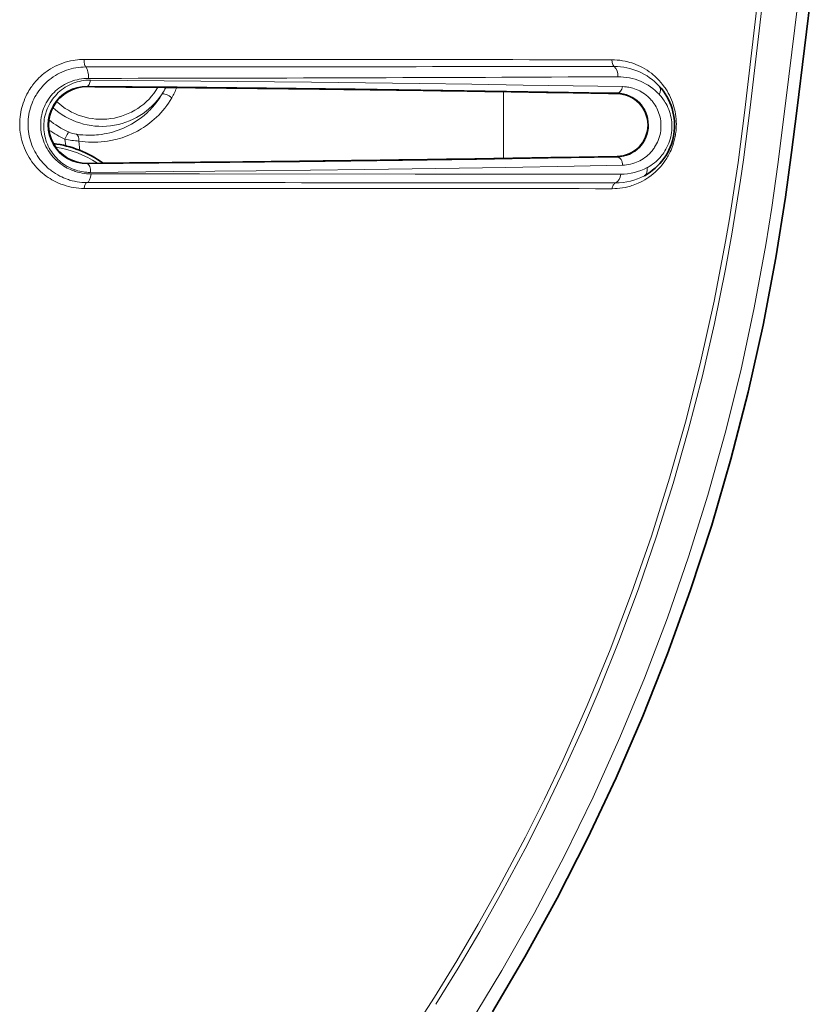
# Model space of a CAD drawing. Units: millimetres. Extents: x 7531 to 9909, y -2793 to -1111.
# Drawn here: x 9087 to 9143, y -2143 to -2074 of the extents above; entities that cross this region are included whole.
import ezdxf

# ---------------------------------------------------------------- set-up
doc = ezdxf.new("R2010")
doc.units = ezdxf.units.MM
doc.header["$LTSCALE"] = 1.5

msp = doc.modelspace()

# ---------------------------------------------------------------- linework, layer by layer
at = {"color": 7, "lineweight": 13}
for p, q in [((9092.204, -2078.661), (9092.204, -2078.7)), ((9121.207, -2079.047), (9121.207, -2083.7)), ((9129.12, -2079.14), (9129.12, -2079.185)), ((9090.705, -2082.824), (9090.655, -2082.35)), ((9091.688, -2083.137), (9091.627, -2082.488)), ((9129.12, -2083.606), (9129.12, -2083.564)), ((9092.204, -2084.08), (9092.204, -2084.044))]:
    msp.add_line(p, q, dxfattribs=at)
for points in [[(9118.74, -2144.149), (9121.094, -2140.268), (9123.331, -2136.313), (9125.448, -2132.289), (9127.443, -2128.2), (9129.313, -2124.049), (9131.033, -2119.9), (9132.628, -2115.7), (9134.096, -2111.453), (9135.436, -2107.165), (9136.645, -2102.841), (9137.723, -2098.487), (9138.669, -2094.107), (9139.481, -2089.709), (9139.895, -2087.128), (9140.316, -2084.132), (9140.877, -2079.68), (9141.904, -2071.19)], [(9139.313, -2072.2), (9138.377, -2080.147), (9137.916, -2083.802), (9137.716, -2085.22), (9137.115, -2088.986), (9136.673, -2091.42), (9135.905, -2095.19), (9135.04, -2098.939), (9134.077, -2102.661), (9133.019, -2106.352), (9131.868, -2110.009), (9130.624, -2113.628), (9129.29, -2117.207), (9127.866, -2120.743), (9126.695, -2123.468), (9125.471, -2126.166), (9124.194, -2128.837), (9122.862, -2131.487), (9120.999, -2134.982), (9119.547, -2137.56), (9118.045, -2140.106), (9116.485, -2142.633)], [(9138.939, -2072.377), (9138.002, -2080.347), (9137.54, -2083.988), (9136.945, -2087.909), (9136.675, -2089.485), (9135.876, -2093.651), (9134.958, -2097.793), (9133.921, -2101.905), (9132.768, -2105.979), (9131.501, -2110.012), (9130.122, -2113.998), (9128.632, -2117.936), (9127.033, -2121.821), (9125.327, -2125.653), (9124.056, -2128.33), (9122.732, -2130.979), (9120.881, -2134.476), (9119.437, -2137.056), (9117.942, -2139.605), (9116.39, -2142.132), (9114.788, -2144.627)], [(9091.984, -2085.787), (9091.805, -2085.784), (9091.625, -2085.773), (9091.445, -2085.755), (9091.265, -2085.729), (9091.085, -2085.696), (9090.905, -2085.656), (9090.726, -2085.607), (9090.548, -2085.551), (9090.371, -2085.487), (9090.283, -2085.452), (9090.195, -2085.415), (9090.108, -2085.376), (9090.021, -2085.335), (9089.883, -2085.264), (9089.747, -2085.189), (9089.612, -2085.108), (9089.479, -2085.022), (9089.348, -2084.93), (9089.212, -2084.827), (9089.079, -2084.718), (9088.948, -2084.602), (9088.821, -2084.481), (9088.698, -2084.353), (9088.579, -2084.219), (9088.464, -2084.08), (9088.354, -2083.935), (9088.251, -2083.786), (9088.154, -2083.632), (9088.062, -2083.474), (9087.976, -2083.311), (9087.897, -2083.144), (9087.824, -2082.974), (9087.758, -2082.8), (9087.7, -2082.623), (9087.648, -2082.444), (9087.605, -2082.263), (9087.569, -2082.081), (9087.54, -2081.897), (9087.519, -2081.713), (9087.506, -2081.529), (9087.5, -2081.346), (9087.502, -2081.163), (9087.511, -2080.982), (9087.526, -2080.813), (9087.547, -2080.646), (9087.574, -2080.481), (9087.607, -2080.318), (9087.646, -2080.158), (9087.69, -2080.001), (9087.742, -2079.839), (9087.8, -2079.68), (9087.863, -2079.525), (9087.93, -2079.374), (9088.003, -2079.228), (9088.08, -2079.085), (9088.145, -2078.973), (9088.213, -2078.865), (9088.283, -2078.759), (9088.337, -2078.681), (9088.393, -2078.605), (9088.508, -2078.457), (9088.628, -2078.316), (9088.734, -2078.2), (9088.843, -2078.089), (9088.955, -2077.982), (9089.07, -2077.88), (9089.188, -2077.782), (9089.263, -2077.724), (9089.339, -2077.667), (9089.416, -2077.612), (9089.495, -2077.558), (9089.653, -2077.456), (9089.816, -2077.362), (9089.981, -2077.275), (9090.15, -2077.195), (9090.321, -2077.122), (9090.495, -2077.056), (9090.672, -2076.998), (9090.851, -2076.947), (9091.032, -2076.904), (9091.215, -2076.868), (9091.367, -2076.844), (9091.52, -2076.825), (9091.675, -2076.812), (9091.83, -2076.803), (9091.986, -2076.801)], [(9092.106, -2077.329), (9092.089, -2077.309), (9092.074, -2077.286), (9092.059, -2077.258), (9092.045, -2077.228), (9092.023, -2077.169), (9092.005, -2077.099), (9091.992, -2077.025), (9091.985, -2076.951), (9091.983, -2076.876), (9091.986, -2076.801)], [(9128.92, -2077.299), (9128.89, -2077.27), (9128.864, -2077.237), (9128.84, -2077.202), (9128.825, -2077.174), (9128.81, -2077.145), (9128.787, -2077.083), (9128.77, -2077.018), (9128.76, -2076.952), (9128.756, -2076.885), (9128.758, -2076.828)], [(9128.758, -2076.828), (9128.945, -2076.832), (9129.131, -2076.844), (9129.317, -2076.864), (9129.502, -2076.891), (9129.687, -2076.927), (9129.779, -2076.948), (9129.871, -2076.97), (9130.008, -2077.008), (9130.145, -2077.05), (9130.281, -2077.097), (9130.416, -2077.149), (9130.576, -2077.217), (9130.736, -2077.292), (9130.893, -2077.373), (9131.048, -2077.462), (9131.202, -2077.558), (9131.352, -2077.661), (9131.501, -2077.771), (9131.646, -2077.889), (9131.718, -2077.951), (9131.789, -2078.015), (9131.858, -2078.08), (9131.927, -2078.147), (9132.05, -2078.276), (9132.171, -2078.412), (9132.287, -2078.554), (9132.399, -2078.704), (9132.453, -2078.781), (9132.506, -2078.86), (9132.594, -2079), (9132.678, -2079.144), (9132.757, -2079.294), (9132.831, -2079.448), (9132.901, -2079.607), (9132.965, -2079.77), (9133.023, -2079.938), (9133.073, -2080.102), (9133.117, -2080.269), (9133.154, -2080.439), (9133.185, -2080.611), (9133.21, -2080.785), (9133.228, -2080.961), (9133.239, -2081.138), (9133.243, -2081.315), (9133.241, -2081.461), (9133.234, -2081.606), (9133.223, -2081.75), (9133.207, -2081.893), (9133.194, -2081.988), (9133.179, -2082.082), (9133.163, -2082.175), (9133.144, -2082.268), (9133.101, -2082.451), (9133.05, -2082.63), (9132.994, -2082.805), (9132.93, -2082.975), (9132.872, -2083.115), (9132.811, -2083.251), (9132.745, -2083.384), (9132.676, -2083.513), (9132.628, -2083.597), (9132.579, -2083.679), (9132.528, -2083.76), (9132.475, -2083.84), (9132.367, -2083.993), (9132.254, -2084.139), (9132.138, -2084.278), (9132.017, -2084.411), (9131.893, -2084.537), (9131.758, -2084.663), (9131.62, -2084.782), (9131.479, -2084.895), (9131.335, -2085), (9131.188, -2085.098), (9131.039, -2085.19), (9130.888, -2085.275), (9130.734, -2085.354), (9130.579, -2085.426), (9130.462, -2085.476), (9130.343, -2085.523), (9130.224, -2085.566), (9130.135, -2085.595), (9130.044, -2085.623), (9129.863, -2085.673), (9129.68, -2085.715), (9129.496, -2085.749), (9129.311, -2085.776), (9129.129, -2085.794), (9128.946, -2085.805), (9128.763, -2085.809)], [(9092.106, -2077.329), (9091.931, -2077.333), (9091.757, -2077.344), (9091.585, -2077.363), (9091.415, -2077.388), (9091.247, -2077.421), (9091.081, -2077.461), (9090.916, -2077.507), (9090.755, -2077.56), (9090.595, -2077.62), (9090.438, -2077.687), (9090.284, -2077.76), (9090.133, -2077.84), (9089.984, -2077.927), (9089.839, -2078.02), (9089.698, -2078.12), (9089.56, -2078.227), (9089.425, -2078.34), (9089.295, -2078.46), (9089.232, -2078.523), (9089.169, -2078.587), (9089.055, -2078.714), (9088.944, -2078.847), (9088.838, -2078.986), (9088.787, -2079.059), (9088.736, -2079.134), (9088.688, -2079.208), (9088.642, -2079.284), (9088.565, -2079.42), (9088.492, -2079.56), (9088.424, -2079.706), (9088.361, -2079.856), (9088.303, -2080.01), (9088.251, -2080.169), (9088.206, -2080.333), (9088.169, -2080.488), (9088.139, -2080.646), (9088.115, -2080.807), (9088.097, -2080.972), (9088.086, -2081.139), (9088.081, -2081.308), (9088.085, -2081.48), (9088.095, -2081.653), (9088.112, -2081.817), (9088.136, -2081.98), (9088.167, -2082.143), (9088.205, -2082.306), (9088.248, -2082.465), (9088.299, -2082.623), (9088.356, -2082.778), (9088.419, -2082.931), (9088.487, -2083.08), (9088.562, -2083.226), (9088.642, -2083.368), (9088.726, -2083.505), (9088.816, -2083.638), (9088.909, -2083.766), (9089.01, -2083.893), (9089.115, -2084.015), (9089.223, -2084.132), (9089.334, -2084.242), (9089.448, -2084.347), (9089.564, -2084.447), (9089.635, -2084.504), (9089.707, -2084.559), (9089.851, -2084.663), (9089.999, -2084.759), (9090.148, -2084.848), (9090.298, -2084.93), (9090.425, -2084.992), (9090.552, -2085.049), (9090.68, -2085.102), (9090.808, -2085.15), (9090.894, -2085.179), (9090.979, -2085.206), (9091.151, -2085.254), (9091.324, -2085.295), (9091.496, -2085.328), (9091.667, -2085.353), (9091.838, -2085.371), (9092.009, -2085.381), (9092.179, -2085.385)], [(9092.287, -2078.125), (9092.124, -2078.129), (9091.963, -2078.141), (9091.804, -2078.159), (9091.647, -2078.185), (9091.493, -2078.218), (9091.341, -2078.257), (9091.191, -2078.304), (9091.045, -2078.356), (9090.902, -2078.415), (9090.761, -2078.481), (9090.624, -2078.553), (9090.491, -2078.631), (9090.361, -2078.716), (9090.234, -2078.807), (9090.112, -2078.904), (9090.002, -2079), (9089.895, -2079.102), (9089.793, -2079.21), (9089.695, -2079.323), (9089.601, -2079.442), (9089.511, -2079.566), (9089.427, -2079.697), (9089.348, -2079.834), (9089.283, -2079.96), (9089.222, -2080.092), (9089.167, -2080.228), (9089.117, -2080.37), (9089.074, -2080.516), (9089.036, -2080.667), (9089.02, -2080.746), (9089.006, -2080.826), (9088.993, -2080.905), (9088.983, -2080.985), (9088.97, -2081.126), (9088.963, -2081.271), (9088.962, -2081.418), (9088.968, -2081.567), (9088.981, -2081.718), (9089.002, -2081.87), (9089.03, -2082.023), (9089.065, -2082.176), (9089.106, -2082.32), (9089.153, -2082.463), (9089.207, -2082.604), (9089.267, -2082.742), (9089.332, -2082.878), (9089.404, -2083.009), (9089.482, -2083.139), (9089.565, -2083.265), (9089.653, -2083.386), (9089.745, -2083.502), (9089.841, -2083.612), (9089.94, -2083.717), (9090, -2083.778), (9090.062, -2083.836), (9090.125, -2083.893), (9090.189, -2083.948), (9090.318, -2084.051), (9090.45, -2084.147), (9090.584, -2084.235), (9090.699, -2084.304), (9090.815, -2084.368), (9090.932, -2084.427), (9091.05, -2084.481), (9091.128, -2084.514), (9091.206, -2084.545), (9091.286, -2084.575), (9091.366, -2084.602), (9091.525, -2084.65), (9091.684, -2084.69), (9091.843, -2084.723), (9092.002, -2084.747), (9092.16, -2084.765), (9092.317, -2084.776), (9092.473, -2084.779)], [(9092.425, -2078.244), (9092.269, -2078.247), (9092.115, -2078.256), (9091.963, -2078.273), (9091.811, -2078.298), (9091.662, -2078.329), (9091.514, -2078.367), (9091.368, -2078.412), (9091.224, -2078.465), (9091.083, -2078.524), (9090.944, -2078.589), (9090.809, -2078.662), (9090.676, -2078.741), (9090.547, -2078.827), (9090.421, -2078.92), (9090.299, -2079.02), (9090.19, -2079.117), (9090.085, -2079.22), (9089.984, -2079.329), (9089.887, -2079.444), (9089.795, -2079.564), (9089.707, -2079.69), (9089.625, -2079.822), (9089.548, -2079.959), (9089.48, -2080.097), (9089.417, -2080.239), (9089.361, -2080.387), (9089.335, -2080.463), (9089.311, -2080.54), (9089.289, -2080.618), (9089.269, -2080.696), (9089.238, -2080.834), (9089.214, -2080.974), (9089.195, -2081.117), (9089.183, -2081.262), (9089.178, -2081.408), (9089.179, -2081.556), (9089.187, -2081.705), (9089.202, -2081.852), (9089.223, -2081.998), (9089.252, -2082.144), (9089.287, -2082.288), (9089.329, -2082.431), (9089.377, -2082.571), (9089.431, -2082.709), (9089.492, -2082.844), (9089.558, -2082.974), (9089.63, -2083.101), (9089.707, -2083.223), (9089.788, -2083.341), (9089.874, -2083.454), (9089.964, -2083.562), (9090.061, -2083.67), (9090.163, -2083.772), (9090.267, -2083.868), (9090.374, -2083.959), (9090.485, -2084.044), (9090.597, -2084.123), (9090.665, -2084.167), (9090.734, -2084.21), (9090.804, -2084.251), (9090.874, -2084.29), (9091.016, -2084.362), (9091.159, -2084.425), (9091.304, -2084.482), (9091.431, -2084.524), (9091.559, -2084.562), (9091.688, -2084.594), (9091.816, -2084.62), (9091.945, -2084.641), (9092.025, -2084.651), (9092.105, -2084.659), (9092.186, -2084.666), (9092.266, -2084.67), (9092.426, -2084.673)], [(9092.425, -2078.244), (9100.113, -2078.316), (9107.817, -2078.397), (9115.359, -2078.488), (9118.991, -2078.536), (9122.564, -2078.587), (9126.066, -2078.641), (9129.482, -2078.697)], [(9091.457, -2082.018), (9091.675, -2082.046), (9091.893, -2082.067), (9092.112, -2082.079), (9092.222, -2082.082), (9092.333, -2082.084), (9092.443, -2082.083), (9092.553, -2082.08), (9092.7, -2082.073), (9092.847, -2082.063), (9092.994, -2082.049), (9093.19, -2082.024), (9093.386, -2081.993), (9093.581, -2081.956), (9093.776, -2081.912), (9093.969, -2081.861), (9094.162, -2081.803), (9094.353, -2081.739), (9094.542, -2081.668), (9094.73, -2081.59), (9094.919, -2081.504), (9095.105, -2081.411), (9095.289, -2081.311), (9095.47, -2081.204), (9095.648, -2081.09), (9095.823, -2080.969), (9095.994, -2080.841), (9096.161, -2080.707), (9096.243, -2080.637), (9096.323, -2080.565), (9096.403, -2080.492), (9096.481, -2080.417), (9096.584, -2080.314), (9096.684, -2080.209), (9096.781, -2080.1), (9096.9, -2079.961), (9097.015, -2079.818), (9097.125, -2079.67), (9097.231, -2079.518), (9097.332, -2079.362), (9097.428, -2079.203)], [(9092.204, -2078.661), (9098.462, -2078.719), (9104.699, -2078.785), (9110.864, -2078.858), (9116.982, -2078.941), (9122.898, -2079.031), (9128.556, -2079.13), (9129.12, -2079.14)], [(9129.479, -2084.174), (9129.625, -2084.167), (9129.771, -2084.153), (9129.915, -2084.131), (9130.059, -2084.101), (9130.201, -2084.063), (9130.272, -2084.041), (9130.342, -2084.017), (9130.464, -2083.971), (9130.584, -2083.918), (9130.703, -2083.859), (9130.82, -2083.794), (9130.935, -2083.723), (9131.047, -2083.645), (9131.157, -2083.561), (9131.264, -2083.469), (9131.365, -2083.374), (9131.463, -2083.271), (9131.557, -2083.161), (9131.603, -2083.103), (9131.648, -2083.043), (9131.691, -2082.983), (9131.732, -2082.922), (9131.8, -2082.81), (9131.864, -2082.694), (9131.924, -2082.573), (9131.978, -2082.447), (9132.026, -2082.316), (9132.068, -2082.182), (9132.104, -2082.044), (9132.131, -2081.911), (9132.152, -2081.776), (9132.165, -2081.639), (9132.173, -2081.501), (9132.173, -2081.363), (9132.166, -2081.225), (9132.152, -2081.087), (9132.131, -2080.951), (9132.104, -2080.818), (9132.071, -2080.688), (9132.032, -2080.561), (9131.987, -2080.438), (9131.937, -2080.319), (9131.883, -2080.204), (9131.827, -2080.098), (9131.768, -2079.997), (9131.705, -2079.9), (9131.639, -2079.807), (9131.594, -2079.748), (9131.548, -2079.69), (9131.499, -2079.633), (9131.45, -2079.578), (9131.349, -2079.474), (9131.245, -2079.378), (9131.138, -2079.288), (9131.028, -2079.206), (9130.916, -2079.13), (9130.803, -2079.061), (9130.688, -2078.999), (9130.572, -2078.943), (9130.454, -2078.892), (9130.335, -2078.848), (9130.215, -2078.81), (9130.119, -2078.783), (9130.022, -2078.76), (9129.924, -2078.74), (9129.851, -2078.728), (9129.777, -2078.718), (9129.704, -2078.71), (9129.63, -2078.703), (9129.482, -2078.697)], [(9091.627, -2082.488), (9091.845, -2082.52), (9092.065, -2082.544), (9092.286, -2082.56), (9092.507, -2082.569), (9092.73, -2082.57), (9092.952, -2082.564), (9093.175, -2082.55), (9093.398, -2082.528), (9093.621, -2082.498), (9093.843, -2082.46), (9093.954, -2082.438), (9094.065, -2082.414), (9094.176, -2082.388), (9094.286, -2082.36), (9094.462, -2082.311), (9094.636, -2082.257), (9094.81, -2082.198), (9094.983, -2082.133), (9095.154, -2082.063), (9095.258, -2082.018), (9095.36, -2081.971), (9095.462, -2081.922), (9095.564, -2081.872), (9095.698, -2081.801), (9095.83, -2081.727), (9095.962, -2081.649), (9096.117, -2081.551), (9096.271, -2081.448), (9096.422, -2081.341), (9096.57, -2081.228), (9096.715, -2081.111), (9096.875, -2080.973), (9097.031, -2080.829), (9097.183, -2080.679), (9097.33, -2080.524), (9097.472, -2080.362), (9097.609, -2080.195), (9097.74, -2080.023), (9097.866, -2079.846), (9097.986, -2079.663), (9098.1, -2079.476)], [(9131.209, -2084.344), (9131.338, -2084.27), (9131.466, -2084.19), (9131.591, -2084.103), (9131.713, -2084.009), (9131.831, -2083.909), (9131.946, -2083.801), (9132.058, -2083.687), (9132.112, -2083.628), (9132.165, -2083.566), (9132.233, -2083.482), (9132.3, -2083.394), (9132.364, -2083.304), (9132.443, -2083.181), (9132.518, -2083.054), (9132.588, -2082.922), (9132.653, -2082.785), (9132.711, -2082.644), (9132.764, -2082.498), (9132.81, -2082.348), (9132.849, -2082.195), (9132.879, -2082.051), (9132.902, -2081.904), (9132.919, -2081.756), (9132.929, -2081.607), (9132.932, -2081.457), (9132.929, -2081.307), (9132.918, -2081.158), (9132.9, -2081.009), (9132.876, -2080.862), (9132.844, -2080.714), (9132.806, -2080.568), (9132.762, -2080.426), (9132.711, -2080.287), (9132.655, -2080.151), (9132.594, -2080.02), (9132.527, -2079.893), (9132.472, -2079.798), (9132.414, -2079.705), (9132.354, -2079.615), (9132.308, -2079.549), (9132.26, -2079.486), (9132.16, -2079.363), (9132.057, -2079.247)], [(9092.204, -2084.08), (9099.694, -2084.009), (9106.995, -2083.93), (9114.174, -2083.841), (9119.321, -2083.768), (9124.314, -2083.69), (9129.12, -2083.606)], [(9092.426, -2084.673), (9098.208, -2084.619), (9103.973, -2084.558), (9107.767, -2084.514), (9111.531, -2084.466), (9116.485, -2084.397), (9121.353, -2084.321), (9126.116, -2084.238), (9129.479, -2084.174)], [(9092.473, -2084.779), (9100.015, -2084.782), (9115.054, -2084.788), (9122.382, -2084.794), (9129.37, -2084.803)], [(9129.004, -2085.408), (9128.967, -2085.429), (9128.932, -2085.455), (9128.9, -2085.486), (9128.871, -2085.52), (9128.853, -2085.546), (9128.837, -2085.572), (9128.809, -2085.629), (9128.787, -2085.689), (9128.772, -2085.752), (9128.763, -2085.809)]]:
    msp.add_lwpolyline(points, dxfattribs=at)
at = {"color": 7, "lineweight": 35}
msp.add_lwpolyline([(9120.429, -2143.157), (9122.692, -2139.317), (9124.937, -2135.231), (9127.056, -2131.074), (9129.045, -2126.85), (9130.903, -2122.563), (9132.628, -2118.22), (9134.216, -2113.824), (9135.706, -2109.255), (9137.048, -2104.642), (9138.241, -2099.993), (9139.284, -2095.315), (9140.175, -2090.614), (9140.844, -2086.389), (9141.261, -2083.284), (9141.631, -2080.381), (9142.713, -2071.622)], dxfattribs=at)
at = {"color": 7, "lineweight": 13}
for centre, radius, start, end in [((9094.354, -24249.743), 22172.941, 89.9111008, 90.0061155), ((9040.922, 84665.556), 86742.895, 270.03380693, 270.05812241), ((9128.925, -2081.571), 4.272, 43.0639, 90.0704), ((9078.571, 8343.244), 10421.377, 270.0754096, 270.2781501), ((9129.19, -2081.955), 3.945, 43.36917, 90.3814), ((9092.177, -2081.371), 2.71, 89.41567, 270.58435), ((9093.204, -2076.393), 5.073, 227.8769, 326.36352), ((9093.204, -2076.393), 4.58, 226.82597, 329.09082), ((9093.681, -2076.878), 4.41, 328.18323, 334.86554), ((9094.148, -2077.195), 4.564, 330.01324, 339.96175), ((9129.068, -2081.373), 2.234, 271.32428, 88.67593), ((9093.304, -2076.399), 5.956, 230.72639, 246.29634), ((9093.277, -2076.351), 6.547, 235.10891, 246.3918), ((9091.835, -2079.803), 2.247, 245.68018, 260.31068), ((9091.879, -2077.276), 5.219, 256.44146, 267.22877), ((9088.982, -2089.924), 7.08, 56.23444, 81.7291), ((9129.381, -2080.933), 3.869, 269.82926, 298.18593), ((9129.012, -2081.176), 4.232, 269.88856, 298.22559), ((9096.612, -26251.616), 24165.828, 89.9237708, 90.0109718), ((9094.571, -29365.157), 27279.771, 89.9276776, 90.0050227)]:
    msp.add_arc(centre, radius, start, end, dxfattribs=at)
at = {"color": 7, "lineweight": 35}
for centre, radius, start, end in [((9092.181, -2081.372), 2.672, 89.50035, 270.49966), ((9050.616, -6860.269), 4781.75, 89.294929, 89.501672), ((9072.964, -5091.384), 3012.723, 88.931973, 89.305946), ((9129.078, -2081.375), 2.19, 271.09236, 88.90777), ((9129.12, -2081.382), 4, 298.26611, 42.98134), ((9088.982, -2089.924), 7.306, 53.71179, 83.22554), ((9048.015, 2966.863), 5051.101, 270.501251, 270.680127), ((9071.116, 1088.056), 3172.152, 270.665729, 271.047728)]:
    msp.add_arc(centre, radius, start, end, dxfattribs=at)
at = {"color": 7, "lineweight": 13}
for centre, major_axis, ratio, start_param, end_param in [((9091.958, -2078.001), (0.001, -0.75), 0.445296, 1.40345, 2.678967), ((9128.62, -2077.926), (0.002, -0.75), 0.72871, 1.456756, 2.557447), ((9092.204, -2078.161), (-0.004, -0.5), 0.447706, 0.019519, 1.407728), ((9097.838, -2079.476), (0.431, -0.254), 0.298218, 1.101794, 2.958647), ((9129.12, -2078.64), (-0.009, -0.5), 0.731699, 0.025607, 1.470523), ((9131.497, -2079.166), (0.549, 0.511), 0.666372, 5.204624, 6.283192), ((9090.719, -2082.306), (-0.2, -0.458), 0.081557, 3.316715, 4.845007), ((9091.311, -2082.488), (-0.079, -0.494), 0.626196, 1.670928, 2.916988), ((9129.12, -2084.106), (0.009, -0.5), 0.725253, 1.419986, 3.116241), ((9092.204, -2084.58), (0.004, -0.5), 0.449516, 1.380478, 3.122054), ((9130.659, -2084.244), (0.355, -0.661), 0.658147, 0, 1.088406), ((9092.14, -2084.64), (0, -0.75), 0.451296, 0.114773, 1.38426), ((9128.831, -2084.698), (-0.003, -0.75), 0.725524, 0.329185, 1.433217), ((9092.204, -2085.882), (0, -0.5), 0.448777, 3.256202, 4.522712)]:
    msp.add_ellipse(centre, major_axis=major_axis, ratio=ratio, start_param=start_param, end_param=end_param, dxfattribs=at)

doc.saveas('drawing.dxf')
